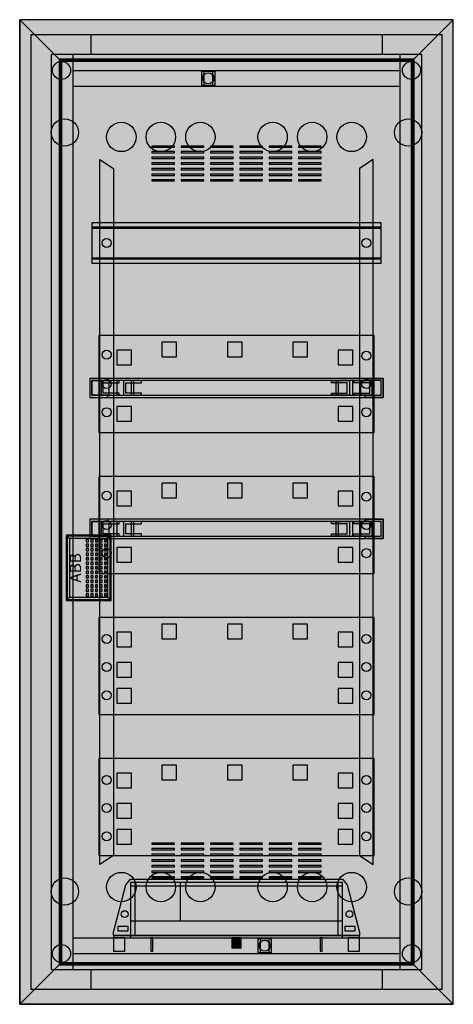
# Model space of a CAD drawing. Extents: x -1 to 37.4, y -1.3 to 86.
import ezdxf
from ezdxf.enums import TextEntityAlignment as Align

# ---------------------------------------------------------------- set-up
doc = ezdxf.new("R2010")
doc.units = 0
doc.header["$MEASUREMENT"] = 0
doc.linetypes.add('L000000000000000000', pattern=[0])
doc.layers.get('0').update_dxf_attribs({"linetype": 'CONTINUOUS'})
for name, color, linetype in [('1', 7, 'CONTINUOUS'), ('2', 7, 'CONTINUOUS'), ('29', 7, 'CONTINUOUS'), ('3', 7, 'CONTINUOUS'), ('47', 7, 'CONTINUOUS')]:
    doc.layers.add(name, color=color, linetype=linetype)

# ---------------------------------------------------------------- blocks, each defined once
blk = doc.blocks.new('UK660MVH')
at = {"color": 7, "linetype": 'CONTINUOUS'}
for points in [[(36.4, 84.7), (36.4, 0), (0, 0), (0, 84.7)], [(34.6, 1.8), (34.6, 82.9), (1.8, 82.9), (1.8, 1.8)], [(32.7, 1.8), (32.7, 82.9), (3.7, 82.9), (3.7, 1.8)], [(16.3, 80.2), (16.3, 81.4), (15.1, 81.4), (15.1, 80.2)], [(16.1, 80.2), (16.1, 81.4), (15.3, 81.4), (15.3, 80.2)], [(21.3, 3.3), (21.3, 4.5), (20.1, 4.5), (20.1, 3.3)], [(21.3, 3.3), (21.3, 4.5), (20.1, 4.5), (20.1, 3.3)], [(21.1, 3.3), (21.1, 4.5), (20.3, 4.5), (20.3, 3.3)], [(21.1, 3.3), (21.1, 4.5), (20.3, 4.5), (20.3, 3.3)]]:
    blk.add_lwpolyline(points, close=True, dxfattribs=at)
for points in [[(5.3, 84.7), (5.3, 82.9)], [(31.1, 84.7), (31.1, 82.9)], [(3.7, 81.5), (32.7, 81.5)], [(3.7, 80.1), (32.7, 80.1)], [(3.7, 4.6), (32.7, 4.6)], [(3.7, 4.6), (32.7, 4.6)], [(3.7, 3.2), (32.7, 3.2)], [(3.7, 3.2), (32.7, 3.2)], [(5.3, 1.8), (5.3, 0)], [(5.3, 1.8), (5.3, 0)], [(31.1, 1.8), (31.1, 0)], [(31.1, 1.8), (31.1, 0)]]:
    blk.add_lwpolyline(points, dxfattribs=at)
at = {"color": 7, "linetype": 'L000000000000000000'}
for points in [[(6.1, 73.6), (7.3, 72.8), (7.3, 11.9), (6.1, 11.1)], [(30.3, 73.6), (29.1, 72.8), (29.1, 11.9), (30.3, 11.1)]]:
    blk.add_lwpolyline(points, close=True, dxfattribs=at)
at = {"color": 7, "linetype": 'CONTINUOUS'}
for centre, radius in [((2.7, 81.5), 0.8), ((33.7, 81.5), 0.8), ((15.7, 80.8), 0.5), ((3, 76), 1.2), ((33.4, 76), 1.2), ((3, 8.7), 1.2), ((33.4, 8.7), 1.2), ((20.7, 3.9), 0.5), ((20.7, 3.9), 0.5), ((2.7, 3.2), 0.8), ((2.7, 3.2), 0.8), ((33.7, 3.2), 0.8), ((33.7, 3.2), 0.8)]:
    blk.add_circle(centre, radius, dxfattribs=at)
at = {"color": 7, "linetype": 'L000000000000000000'}
for centre in [(8, 75.6), (11.5, 75.6), (15, 75.6), (21.4, 75.6), (24.9, 75.6), (28.4, 75.6), (8, 9.1), (11.5, 9.1), (15, 9.1), (21.4, 9.1), (24.9, 9.1), (28.4, 9.1)]:
    blk.add_circle(centre, 1.3, dxfattribs=at)
at = {"color": 255, "linetype": 'CONTINUOUS'}
blk.add_solid([(36.4, 84.7), (36.4, 0), (0, 84.7), (0, 0)], dxfattribs=at)
at = {"layer": '1', "color": 7, "linetype": 'CONTINUOUS'}
for points in [[(31, 64.4), (31, 68), (5.4, 68), (5.4, 64.4)], [(31, 64.4), (31, 68), (5.4, 68), (5.4, 64.4)], [(31, 64.9), (31, 67.5), (5.4, 67.5), (5.4, 64.9)], [(30.4, 49.4), (30.4, 58), (6, 58), (6, 49.4)], [(31.2, 52.5), (31.2, 54.2), (5.2, 54.2), (5.2, 52.5)], [(6.8, 54.2), (5.2, 54.2), (5.2, 52.5), (6.8, 52.5), (6.8, 52.7), (5.4, 52.7), (5.4, 54), (6.8, 54)], [(29.6, 54.2), (31.2, 54.2), (31.2, 52.5), (29.6, 52.5), (29.6, 52.7), (31, 52.7), (31, 54), (29.6, 54)], [(31, 52.7), (31, 54), (5.4, 54), (5.4, 52.7)], [(7.8, 54), (6.2, 54), (6.2, 52.7), (7.8, 52.7), (7.8, 52.9), (6.4, 52.9), (6.4, 53.8), (7.8, 53.8)], [(9.1, 52.7), (9.1, 54), (6.9, 54), (6.9, 52.7)], [(9.8, 54), (8.2, 54), (8.2, 52.7), (9.8, 52.7), (9.8, 52.9), (8.4, 52.9), (8.4, 53.8), (9.8, 53.8)], [(26.6, 54), (28.2, 54), (28.2, 52.7), (26.6, 52.7), (26.6, 52.9), (28, 52.9), (28, 53.8), (26.6, 53.8)], [(29.2, 52.7), (29.2, 54), (27, 54), (27, 52.7)], [(28.6, 54), (30.2, 54), (30.2, 52.7), (28.6, 52.7), (28.6, 52.9), (30, 52.9), (30, 53.8), (28.6, 53.8)], [(30.4, 36.9), (30.4, 45.5), (6, 45.5), (6, 36.9)], [(31.2, 40), (31.2, 41.7), (5.2, 41.7), (5.2, 40)], [(6.8, 41.7), (5.2, 41.7), (5.2, 40), (6.8, 40), (6.8, 40.2), (5.4, 40.2), (5.4, 41.5), (6.8, 41.5)], [(31, 40.2), (31, 41.5), (5.4, 41.5), (5.4, 40.2)], [(7.8, 41.5), (6.2, 41.5), (6.2, 40.2), (7.8, 40.2), (7.8, 40.4), (6.4, 40.4), (6.4, 41.3), (7.8, 41.3)], [(9.1, 40.2), (9.1, 41.5), (6.9, 41.5), (6.9, 40.2)], [(9.8, 41.5), (8.2, 41.5), (8.2, 40.2), (9.8, 40.2), (9.8, 40.4), (8.4, 40.4), (8.4, 41.3), (9.8, 41.3)], [(26.6, 41.5), (28.2, 41.5), (28.2, 40.2), (26.6, 40.2), (26.6, 40.4), (28, 40.4), (28, 41.3), (26.6, 41.3)], [(29.2, 40.2), (29.2, 41.5), (27, 41.5), (27, 40.2)], [(28.6, 41.5), (30.2, 41.5), (30.2, 40.2), (28.6, 40.2), (28.6, 40.4), (30, 40.4), (30, 41.3), (28.6, 41.3)], [(29.6, 41.7), (31.2, 41.7), (31.2, 40), (29.6, 40), (29.6, 40.2), (31, 40.2), (31, 41.5), (29.6, 41.5)], [(30.4, 24.4), (30.4, 33), (6, 33), (6, 24.4)], [(30.4, 11.9), (30.4, 20.5), (6, 20.5), (6, 11.9)]]:
    blk.add_lwpolyline(points, close=True, dxfattribs=at)
at = {"layer": '1', "color": 7, "linetype": 'L000000000000000000'}
for points in [[(31, 64.8), (31, 67.6), (5.4, 67.6), (5.4, 64.8)], [(12.9, 56.1), (12.9, 57.4), (11.6, 57.4), (11.6, 56.1)], [(18.7, 56.1), (18.7, 57.4), (17.4, 57.4), (17.4, 56.1)], [(24.5, 56.1), (24.5, 57.4), (23.2, 57.4), (23.2, 56.1)], [(8.9, 55.4), (8.9, 56.7), (7.6, 56.7), (7.6, 55.4)], [(28.5, 55.4), (28.5, 56.7), (27.2, 56.7), (27.2, 55.4)], [(8.9, 52.7), (8.9, 54), (7.6, 54), (7.6, 52.7)], [(28.5, 52.7), (28.5, 54), (27.2, 54), (27.2, 52.7)], [(8.9, 50.4), (8.9, 51.7), (7.6, 51.7), (7.6, 50.4)], [(28.5, 50.4), (28.5, 51.7), (27.2, 51.7), (27.2, 50.4)], [(12.9, 43.6), (12.9, 44.9), (11.6, 44.9), (11.6, 43.6)], [(18.7, 43.6), (18.7, 44.9), (17.4, 44.9), (17.4, 43.6)], [(24.5, 43.6), (24.5, 44.9), (23.2, 44.9), (23.2, 43.6)], [(8.9, 42.9), (8.9, 44.2), (7.6, 44.2), (7.6, 42.9)], [(28.5, 42.9), (28.5, 44.2), (27.2, 44.2), (27.2, 42.9)], [(8.9, 40.2), (8.9, 41.5), (7.6, 41.5), (7.6, 40.2)], [(28.5, 40.2), (28.5, 41.5), (27.2, 41.5), (27.2, 40.2)], [(8.9, 37.9), (8.9, 39.2), (7.6, 39.2), (7.6, 37.9)], [(28.5, 37.9), (28.5, 39.2), (27.2, 39.2), (27.2, 37.9)], [(12.9, 31.1), (12.9, 32.4), (11.6, 32.4), (11.6, 31.1)], [(18.7, 31.1), (18.7, 32.4), (17.4, 32.4), (17.4, 31.1)], [(24.5, 31.1), (24.5, 32.4), (23.2, 32.4), (23.2, 31.1)], [(8.9, 30.4), (8.9, 31.7), (7.6, 31.7), (7.6, 30.4)], [(28.5, 30.4), (28.5, 31.7), (27.2, 31.7), (27.2, 30.4)], [(8.9, 27.7), (8.9, 29), (7.6, 29), (7.6, 27.7)], [(28.5, 27.7), (28.5, 29), (27.2, 29), (27.2, 27.7)], [(8.9, 25.4), (8.9, 26.7), (7.6, 26.7), (7.6, 25.4)], [(28.5, 25.4), (28.5, 26.7), (27.2, 26.7), (27.2, 25.4)], [(12.9, 18.6), (12.9, 19.9), (11.6, 19.9), (11.6, 18.6)], [(18.7, 18.6), (18.7, 19.9), (17.4, 19.9), (17.4, 18.6)], [(24.5, 18.6), (24.5, 19.9), (23.2, 19.9), (23.2, 18.6)], [(8.9, 17.9), (8.9, 19.2), (7.6, 19.2), (7.6, 17.9)], [(28.5, 17.9), (28.5, 19.2), (27.2, 19.2), (27.2, 17.9)], [(8.9, 15.2), (8.9, 16.5), (7.6, 16.5), (7.6, 15.2)], [(28.5, 15.2), (28.5, 16.5), (27.2, 16.5), (27.2, 15.2)], [(8.9, 12.9), (8.9, 14.2), (7.6, 14.2), (7.6, 12.9)], [(28.5, 12.9), (28.5, 14.2), (27.2, 14.2), (27.2, 12.9)]]:
    blk.add_lwpolyline(points, close=True, dxfattribs=at)
at = {"layer": '1', "color": 7, "linetype": 'CONTINUOUS'}
for centre in [(6.7, 66.2), (6.7, 66.2), (29.7, 66.2), (29.7, 66.2), (6.7, 56.3), (29.7, 56.2), (6.7, 53.7), (29.7, 53.7), (6.7, 51.2), (29.7, 51.2), (6.7, 43.8), (29.7, 43.7), (6.7, 41.2), (29.7, 41.2), (6.7, 38.7), (29.7, 38.7), (6.7, 31.1), (29.7, 31.1), (6.7, 28.6), (29.7, 28.6), (6.7, 26.1), (29.7, 26.1), (6.7, 18.6), (29.7, 18.6), (6.7, 16.1), (29.7, 16.1), (6.7, 13.6), (29.7, 13.6)]:
    blk.add_circle(centre, 0.4, dxfattribs=at)
at = {"layer": '1', "color": 255, "linetype": 'CONTINUOUS'}
blk.add_solid([(31, 64.4), (31, 68), (5.4, 64.4), (5.4, 68)], dxfattribs=at)
at = {"layer": '1', "color": 254, "linetype": 'CONTINUOUS'}
for points in [[(30.4, 49.4), (30.4, 58), (6, 49.4), (6, 58)], [(9.1, 52.7), (9.1, 54), (6.9, 52.7), (6.9, 54)], [(29.2, 52.7), (29.2, 54), (27, 52.7), (27, 54)], [(30.4, 36.9), (30.4, 45.5), (6, 36.9), (6, 45.5)], [(9.1, 40.2), (9.1, 41.5), (6.9, 40.2), (6.9, 41.5)], [(29.2, 40.2), (29.2, 41.5), (27, 40.2), (27, 41.5)], [(30.4, 24.4), (30.4, 33), (6, 24.4), (6, 33)], [(30.4, 11.9), (30.4, 20.5), (6, 11.9), (6, 20.5)]]:
    blk.add_solid(points, dxfattribs=at)
at = {"layer": '29', "color": 7, "linetype": 'CONTINUOUS'}
for points in [[(31, 64.4), (31, 68), (5.4, 68), (5.4, 64.4)], [(31, 64.4), (31, 68), (5.4, 68), (5.4, 64.4)], [(31, 64.9), (31, 67.5), (5.4, 67.5), (5.4, 64.9)], [(30.4, 49.4), (30.4, 58), (6, 58), (6, 49.4)], [(31.2, 52.5), (31.2, 54.2), (5.2, 54.2), (5.2, 52.5)], [(6.8, 54.2), (5.2, 54.2), (5.2, 52.5), (6.8, 52.5), (6.8, 52.7), (5.4, 52.7), (5.4, 54), (6.8, 54)], [(29.6, 54.2), (31.2, 54.2), (31.2, 52.5), (29.6, 52.5), (29.6, 52.7), (31, 52.7), (31, 54), (29.6, 54)], [(31, 52.7), (31, 54), (5.4, 54), (5.4, 52.7)], [(7.8, 54), (6.2, 54), (6.2, 52.7), (7.8, 52.7), (7.8, 52.9), (6.4, 52.9), (6.4, 53.8), (7.8, 53.8)], [(9.1, 52.7), (9.1, 54), (6.9, 54), (6.9, 52.7)], [(9.8, 54), (8.2, 54), (8.2, 52.7), (9.8, 52.7), (9.8, 52.9), (8.4, 52.9), (8.4, 53.8), (9.8, 53.8)], [(26.6, 54), (28.2, 54), (28.2, 52.7), (26.6, 52.7), (26.6, 52.9), (28, 52.9), (28, 53.8), (26.6, 53.8)], [(29.2, 52.7), (29.2, 54), (27, 54), (27, 52.7)], [(28.6, 54), (30.2, 54), (30.2, 52.7), (28.6, 52.7), (28.6, 52.9), (30, 52.9), (30, 53.8), (28.6, 53.8)], [(30.4, 36.9), (30.4, 45.5), (6, 45.5), (6, 36.9)], [(31.2, 40), (31.2, 41.7), (5.2, 41.7), (5.2, 40)], [(6.8, 41.7), (5.2, 41.7), (5.2, 40), (6.8, 40), (6.8, 40.2), (5.4, 40.2), (5.4, 41.5), (6.8, 41.5)], [(31, 40.2), (31, 41.5), (5.4, 41.5), (5.4, 40.2)], [(7.8, 41.5), (6.2, 41.5), (6.2, 40.2), (7.8, 40.2), (7.8, 40.4), (6.4, 40.4), (6.4, 41.3), (7.8, 41.3)], [(9.1, 40.2), (9.1, 41.5), (6.9, 41.5), (6.9, 40.2)], [(9.8, 41.5), (8.2, 41.5), (8.2, 40.2), (9.8, 40.2), (9.8, 40.4), (8.4, 40.4), (8.4, 41.3), (9.8, 41.3)], [(26.6, 41.5), (28.2, 41.5), (28.2, 40.2), (26.6, 40.2), (26.6, 40.4), (28, 40.4), (28, 41.3), (26.6, 41.3)], [(29.2, 40.2), (29.2, 41.5), (27, 41.5), (27, 40.2)], [(28.6, 41.5), (30.2, 41.5), (30.2, 40.2), (28.6, 40.2), (28.6, 40.4), (30, 40.4), (30, 41.3), (28.6, 41.3)], [(29.6, 41.7), (31.2, 41.7), (31.2, 40), (29.6, 40), (29.6, 40.2), (31, 40.2), (31, 41.5), (29.6, 41.5)], [(30.4, 24.4), (30.4, 33), (6, 33), (6, 24.4)], [(30.4, 11.9), (30.4, 20.5), (6, 20.5), (6, 11.9)]]:
    blk.add_lwpolyline(points, close=True, dxfattribs=at)
at = {"layer": '29', "color": 7, "linetype": 'L000000000000000000'}
for points in [[(31, 64.8), (31, 67.6), (5.4, 67.6), (5.4, 64.8)], [(12.9, 56.1), (12.9, 57.4), (11.6, 57.4), (11.6, 56.1)], [(18.7, 56.1), (18.7, 57.4), (17.4, 57.4), (17.4, 56.1)], [(24.5, 56.1), (24.5, 57.4), (23.2, 57.4), (23.2, 56.1)], [(8.9, 55.4), (8.9, 56.7), (7.6, 56.7), (7.6, 55.4)], [(28.5, 55.4), (28.5, 56.7), (27.2, 56.7), (27.2, 55.4)], [(8.9, 52.7), (8.9, 54), (7.6, 54), (7.6, 52.7)], [(28.5, 52.7), (28.5, 54), (27.2, 54), (27.2, 52.7)], [(8.9, 50.4), (8.9, 51.7), (7.6, 51.7), (7.6, 50.4)], [(28.5, 50.4), (28.5, 51.7), (27.2, 51.7), (27.2, 50.4)], [(12.9, 43.6), (12.9, 44.9), (11.6, 44.9), (11.6, 43.6)], [(18.7, 43.6), (18.7, 44.9), (17.4, 44.9), (17.4, 43.6)], [(24.5, 43.6), (24.5, 44.9), (23.2, 44.9), (23.2, 43.6)], [(8.9, 42.9), (8.9, 44.2), (7.6, 44.2), (7.6, 42.9)], [(28.5, 42.9), (28.5, 44.2), (27.2, 44.2), (27.2, 42.9)], [(8.9, 40.2), (8.9, 41.5), (7.6, 41.5), (7.6, 40.2)], [(28.5, 40.2), (28.5, 41.5), (27.2, 41.5), (27.2, 40.2)], [(8.9, 37.9), (8.9, 39.2), (7.6, 39.2), (7.6, 37.9)], [(28.5, 37.9), (28.5, 39.2), (27.2, 39.2), (27.2, 37.9)], [(12.9, 31.1), (12.9, 32.4), (11.6, 32.4), (11.6, 31.1)], [(18.7, 31.1), (18.7, 32.4), (17.4, 32.4), (17.4, 31.1)], [(24.5, 31.1), (24.5, 32.4), (23.2, 32.4), (23.2, 31.1)], [(8.9, 30.4), (8.9, 31.7), (7.6, 31.7), (7.6, 30.4)], [(28.5, 30.4), (28.5, 31.7), (27.2, 31.7), (27.2, 30.4)], [(8.9, 27.7), (8.9, 29), (7.6, 29), (7.6, 27.7)], [(28.5, 27.7), (28.5, 29), (27.2, 29), (27.2, 27.7)], [(8.9, 25.4), (8.9, 26.7), (7.6, 26.7), (7.6, 25.4)], [(28.5, 25.4), (28.5, 26.7), (27.2, 26.7), (27.2, 25.4)], [(12.9, 18.6), (12.9, 19.9), (11.6, 19.9), (11.6, 18.6)], [(18.7, 18.6), (18.7, 19.9), (17.4, 19.9), (17.4, 18.6)], [(24.5, 18.6), (24.5, 19.9), (23.2, 19.9), (23.2, 18.6)], [(8.9, 17.9), (8.9, 19.2), (7.6, 19.2), (7.6, 17.9)], [(28.5, 17.9), (28.5, 19.2), (27.2, 19.2), (27.2, 17.9)], [(8.9, 15.2), (8.9, 16.5), (7.6, 16.5), (7.6, 15.2)], [(28.5, 15.2), (28.5, 16.5), (27.2, 16.5), (27.2, 15.2)], [(8.9, 12.9), (8.9, 14.2), (7.6, 14.2), (7.6, 12.9)], [(28.5, 12.9), (28.5, 14.2), (27.2, 14.2), (27.2, 12.9)]]:
    blk.add_lwpolyline(points, close=True, dxfattribs=at)
at = {"layer": '29', "color": 7, "linetype": 'CONTINUOUS'}
for centre in [(6.7, 66.2), (6.7, 66.2), (29.7, 66.2), (29.7, 66.2), (6.7, 56.3), (29.7, 56.2), (6.7, 53.7), (29.7, 53.7), (6.7, 51.2), (29.7, 51.2), (6.7, 43.8), (29.7, 43.7), (6.7, 41.2), (29.7, 41.2), (6.7, 38.7), (29.7, 38.7), (6.7, 31.1), (29.7, 31.1), (6.7, 28.6), (29.7, 28.6), (6.7, 26.1), (29.7, 26.1), (6.7, 18.6), (29.7, 18.6), (6.7, 16.1), (29.7, 16.1), (6.7, 13.6), (29.7, 13.6)]:
    blk.add_circle(centre, 0.4, dxfattribs=at)
at = {"layer": '29', "color": 255, "linetype": 'CONTINUOUS'}
blk.add_solid([(31, 64.4), (31, 68), (5.4, 64.4), (5.4, 68)], dxfattribs=at)
at = {"layer": '29', "color": 254, "linetype": 'CONTINUOUS'}
for points in [[(30.4, 49.4), (30.4, 58), (6, 49.4), (6, 58)], [(9.1, 52.7), (9.1, 54), (6.9, 52.7), (6.9, 54)], [(29.2, 52.7), (29.2, 54), (27, 52.7), (27, 54)], [(30.4, 36.9), (30.4, 45.5), (6, 36.9), (6, 45.5)], [(9.1, 40.2), (9.1, 41.5), (6.9, 40.2), (6.9, 41.5)], [(29.2, 40.2), (29.2, 41.5), (27, 40.2), (27, 41.5)], [(30.4, 24.4), (30.4, 33), (6, 24.4), (6, 33)], [(30.4, 11.9), (30.4, 20.5), (6, 11.9), (6, 20.5)]]:
    blk.add_solid(points, dxfattribs=at)
blk = doc.blocks.new('ZE226_V')
at = {"layer": '2', "color": 7, "linetype": 'CONTINUOUS'}
for points in [[(0, 5.2), (18.8, 5.2), (19.2, 4.7), (20.3, 0.5), (20.3, 0.2), (-1.5, 0.2), (-1.5, 0.5), (-0.4, 4.7)], [(0, 4.9), (0, 0), (18.8, 0), (18.8, 4.9)], [(18.4, 0.2), (18.4, 4.9), (0.4, 4.9), (0.4, 0.2)], [(-0.2, 0.6), (-0.2, 1), (-1.1, 1), (-1.1, 0.6)], [(19.9, 0.6), (19.9, 1), (19, 1), (19, 0.6)], [(20.3, 0), (20.3, 0.2), (-1.5, 0.2), (-1.5, 0)], [(-0.5, -1.2), (-0.5, 0), (-1.5, 0), (-1.5, -1.2)], [(2, -1.2), (2, 0), (1.8, 0), (1.8, -1.2)], [(9.8, -0.9), (9.8, 0), (9, 0), (9, -0.9)], [(17, -1.2), (17, 0), (16.8, 0), (16.8, -1.2)], [(20.3, -1.2), (20.3, 0), (19.3, 0), (19.3, -1.2)]]:
    blk.add_lwpolyline(points, close=True, dxfattribs=at)
for points in [[(0, 4.6), (18.8, 4.6)], [(4.4, 4.9), (4.4, 1.5)], [(0, 1.5), (18.8, 1.5)], [(-1.5, 0.2), (20.2, 0.2)]]:
    blk.add_lwpolyline(points, dxfattribs=at)
for centre in [(-0.5, 2.1), (19.4, 2.1)]:
    blk.add_circle(centre, 0.3, dxfattribs=at)
at = {"layer": '2', "color": 255, "linetype": 'CONTINUOUS'}
for points in [[(0, 4.9), (0, 0), (18.8, 4.9), (18.8, 0)], [(-0.5, -1.2), (-0.5, 0), (-1.5, -1.2), (-1.5, 0)], [(2, -1.2), (2, 0), (1.8, -1.2), (1.8, 0)], [(9.8, -0.9), (9.8, 0), (9, -0.9), (9, 0)], [(17, -1.2), (17, 0), (16.8, -1.2), (16.8, 0)], [(20.3, -1.2), (20.3, 0), (19.3, -1.2), (19.3, 0)]]:
    blk.add_solid(points, dxfattribs=at)
blk = doc.blocks.new('BL650V')
at = {"layer": '3', "color": 7, "linetype": 'CONTINUOUS'}
for points in [[(37.4, -1.3), (37.4, 86), (-1, 86), (-1, -1.3)], [(37.4, -1.3), (37.4, 86), (-1, 86), (-1, -1.3)], [(-1, 86), (2.5, 82.5), (2.5, 2.2), (-1, -1.3)], [(-1, 86), (2.5, 82.5), (33.9, 82.5), (37.4, 86)], [(37.4, 86), (33.9, 82.5), (33.9, 2.2), (37.4, -1.3)], [(33.9, 2.2), (33.9, 82.5), (2.5, 82.5), (2.5, 2.2)], [(33.8, 2.3), (33.8, 82.4), (2.6, 82.4), (2.6, 2.3)], [(33.7, 2.4), (33.7, 82.3), (2.7, 82.3), (2.7, 2.4)], [(12.7, 74.7), (12.7, 74.8), (10.7, 74.8), (10.7, 74.7)], [(12.7, 74.2), (12.7, 74.3), (10.7, 74.3), (10.7, 74.2)], [(15.3, 74.7), (15.3, 74.8), (13.3, 74.8), (13.3, 74.7)], [(15.3, 74.2), (15.3, 74.3), (13.3, 74.3), (13.3, 74.2)], [(17.9, 74.7), (17.9, 74.8), (15.9, 74.8), (15.9, 74.7)], [(17.9, 74.2), (17.9, 74.3), (15.9, 74.3), (15.9, 74.2)], [(20.5, 74.7), (20.5, 74.8), (18.5, 74.8), (18.5, 74.7)], [(20.5, 74.2), (20.5, 74.3), (18.5, 74.3), (18.5, 74.2)], [(23.1, 74.7), (23.1, 74.8), (21.1, 74.8), (21.1, 74.7)], [(23.1, 74.2), (23.1, 74.3), (21.1, 74.3), (21.1, 74.2)], [(25.7, 74.7), (25.7, 74.8), (23.7, 74.8), (23.7, 74.7)], [(25.7, 74.2), (25.7, 74.3), (23.7, 74.3), (23.7, 74.2)], [(12.7, 73.7), (12.7, 73.8), (10.7, 73.8), (10.7, 73.7)], [(15.3, 73.7), (15.3, 73.8), (13.3, 73.8), (13.3, 73.7)], [(17.9, 73.7), (17.9, 73.8), (15.9, 73.8), (15.9, 73.7)], [(20.5, 73.7), (20.5, 73.8), (18.5, 73.8), (18.5, 73.7)], [(23.1, 73.7), (23.1, 73.8), (21.1, 73.8), (21.1, 73.7)], [(25.7, 73.7), (25.7, 73.8), (23.7, 73.8), (23.7, 73.7)], [(12.7, 73.2), (12.7, 73.3), (10.7, 73.3), (10.7, 73.2)], [(12.7, 72.7), (12.7, 72.8), (10.7, 72.8), (10.7, 72.7)], [(15.3, 73.2), (15.3, 73.3), (13.3, 73.3), (13.3, 73.2)], [(15.3, 72.7), (15.3, 72.8), (13.3, 72.8), (13.3, 72.7)], [(17.9, 73.2), (17.9, 73.3), (15.9, 73.3), (15.9, 73.2)], [(17.9, 72.7), (17.9, 72.8), (15.9, 72.8), (15.9, 72.7)], [(20.5, 73.2), (20.5, 73.3), (18.5, 73.3), (18.5, 73.2)], [(20.5, 72.7), (20.5, 72.8), (18.5, 72.8), (18.5, 72.7)], [(23.1, 73.2), (23.1, 73.3), (21.1, 73.3), (21.1, 73.2)], [(23.1, 72.7), (23.1, 72.8), (21.1, 72.8), (21.1, 72.7)], [(25.7, 73.2), (25.7, 73.3), (23.7, 73.3), (23.7, 73.2)], [(25.7, 72.7), (25.7, 72.8), (23.7, 72.8), (23.7, 72.7)], [(12.7, 72.2), (12.7, 72.3), (10.7, 72.3), (10.7, 72.2)], [(12.7, 71.7), (12.7, 71.8), (10.7, 71.8), (10.7, 71.7)], [(15.3, 72.2), (15.3, 72.3), (13.3, 72.3), (13.3, 72.2)], [(15.3, 71.7), (15.3, 71.8), (13.3, 71.8), (13.3, 71.7)], [(17.9, 72.2), (17.9, 72.3), (15.9, 72.3), (15.9, 72.2)], [(17.9, 71.7), (17.9, 71.8), (15.9, 71.8), (15.9, 71.7)], [(20.5, 72.2), (20.5, 72.3), (18.5, 72.3), (18.5, 72.2)], [(20.5, 71.7), (20.5, 71.8), (18.5, 71.8), (18.5, 71.7)], [(23.1, 72.2), (23.1, 72.3), (21.1, 72.3), (21.1, 72.2)], [(23.1, 71.7), (23.1, 71.8), (21.1, 71.8), (21.1, 71.7)], [(25.7, 72.2), (25.7, 72.3), (23.7, 72.3), (23.7, 72.2)], [(25.7, 71.7), (25.7, 71.8), (23.7, 71.8), (23.7, 71.7)], [(7, 34.6), (7, 40.2), (3.2, 40.2), (3.2, 34.6)], [(12.7, 12.9), (12.7, 13), (10.7, 13), (10.7, 12.9)], [(12.7, 12.4), (12.7, 12.5), (10.7, 12.5), (10.7, 12.4)], [(15.3, 12.9), (15.3, 13), (13.3, 13), (13.3, 12.9)], [(15.3, 12.4), (15.3, 12.5), (13.3, 12.5), (13.3, 12.4)], [(17.9, 12.9), (17.9, 13), (15.9, 13), (15.9, 12.9)], [(17.9, 12.4), (17.9, 12.5), (15.9, 12.5), (15.9, 12.4)], [(20.5, 12.9), (20.5, 13), (18.5, 13), (18.5, 12.9)], [(20.5, 12.4), (20.5, 12.5), (18.5, 12.5), (18.5, 12.4)], [(23.1, 12.9), (23.1, 13), (21.1, 13), (21.1, 12.9)], [(23.1, 12.4), (23.1, 12.5), (21.1, 12.5), (21.1, 12.4)], [(25.7, 12.9), (25.7, 13), (23.7, 13), (23.7, 12.9)], [(25.7, 12.4), (25.7, 12.5), (23.7, 12.5), (23.7, 12.4)], [(12.7, 11.9), (12.7, 12), (10.7, 12), (10.7, 11.9)], [(12.7, 11.4), (12.7, 11.5), (10.7, 11.5), (10.7, 11.4)], [(15.3, 11.9), (15.3, 12), (13.3, 12), (13.3, 11.9)], [(15.3, 11.4), (15.3, 11.5), (13.3, 11.5), (13.3, 11.4)], [(17.9, 11.9), (17.9, 12), (15.9, 12), (15.9, 11.9)], [(17.9, 11.4), (17.9, 11.5), (15.9, 11.5), (15.9, 11.4)], [(20.5, 11.9), (20.5, 12), (18.5, 12), (18.5, 11.9)], [(20.5, 11.4), (20.5, 11.5), (18.5, 11.5), (18.5, 11.4)], [(23.1, 11.9), (23.1, 12), (21.1, 12), (21.1, 11.9)], [(23.1, 11.4), (23.1, 11.5), (21.1, 11.5), (21.1, 11.4)], [(25.7, 11.9), (25.7, 12), (23.7, 12), (23.7, 11.9)], [(25.7, 11.4), (25.7, 11.5), (23.7, 11.5), (23.7, 11.4)], [(12.7, 10.9), (12.7, 11), (10.7, 11), (10.7, 10.9)], [(12.7, 10.4), (12.7, 10.5), (10.7, 10.5), (10.7, 10.4)], [(15.3, 10.9), (15.3, 11), (13.3, 11), (13.3, 10.9)], [(15.3, 10.4), (15.3, 10.5), (13.3, 10.5), (13.3, 10.4)], [(17.9, 10.9), (17.9, 11), (15.9, 11), (15.9, 10.9)], [(17.9, 10.4), (17.9, 10.5), (15.9, 10.5), (15.9, 10.4)], [(20.5, 10.9), (20.5, 11), (18.5, 11), (18.5, 10.9)], [(20.5, 10.4), (20.5, 10.5), (18.5, 10.5), (18.5, 10.4)], [(23.1, 10.9), (23.1, 11), (21.1, 11), (21.1, 10.9)], [(23.1, 10.4), (23.1, 10.5), (21.1, 10.5), (21.1, 10.4)], [(25.7, 10.9), (25.7, 11), (23.7, 11), (23.7, 10.9)], [(25.7, 10.4), (25.7, 10.5), (23.7, 10.5), (23.7, 10.4)], [(12.7, 9.9), (12.7, 10), (10.7, 10), (10.7, 9.9)], [(15.3, 9.9), (15.3, 10), (13.3, 10), (13.3, 9.9)], [(17.9, 9.9), (17.9, 10), (15.9, 10), (15.9, 9.9)], [(20.5, 9.9), (20.5, 10), (18.5, 10), (18.5, 9.9)], [(23.1, 9.9), (23.1, 10), (21.1, 10), (21.1, 9.9)], [(25.7, 9.9), (25.7, 10), (23.7, 10), (23.7, 9.9)], [(-1, -1.3), (2.5, 2.2), (33.9, 2.2), (37.4, -1.3)]]:
    blk.add_lwpolyline(points, close=True, dxfattribs=at)
at = {"layer": '3', "color": 255, "linetype": 'CONTINUOUS'}
for points in [[(37.4, -1.3), (37.4, 86), (-1, -1.3), (-1, 86)], [(-1, 86), (-1, -1.3), (2.5, 82.5), (2.5, 2.2)], [(-1, 86), (37.4, 86), (2.5, 82.5), (33.9, 82.5)], [(37.4, 86), (37.4, -1.3), (33.9, 82.5), (33.9, 2.2)], [(33.8, 2.3), (33.8, 82.4), (2.6, 2.3), (2.6, 82.4)], [(-1, -1.3), (37.4, -1.3), (2.5, 2.2), (33.9, 2.2)]]:
    blk.add_solid(points, dxfattribs=at)
at = {"layer": '47', "color": 7, "linetype": 'CONTINUOUS'}
for points in [[(7.1, 34.5), (7.1, 40.3), (3.1, 40.3), (3.1, 34.5)], [(6.8, 34.8), (6.8, 40), (3.4, 40), (3.4, 34.8)], [(5.1, 39.7), (5.1, 39.9), (4.9, 39.9), (4.9, 39.7)], [(5.1, 39.3), (5.1, 39.5), (4.9, 39.5), (4.9, 39.3)], [(5.5, 39.7), (5.5, 39.9), (5.3, 39.9), (5.3, 39.7)], [(5.5, 39.3), (5.5, 39.5), (5.3, 39.5), (5.3, 39.3)], [(5.9, 39.7), (5.9, 39.9), (5.7, 39.9), (5.7, 39.7)], [(5.9, 39.3), (5.9, 39.5), (5.7, 39.5), (5.7, 39.3)], [(6.3, 39.7), (6.3, 39.9), (6.1, 39.9), (6.1, 39.7)], [(6.3, 39.3), (6.3, 39.5), (6.1, 39.5), (6.1, 39.3)], [(6.7, 39.7), (6.7, 39.9), (6.5, 39.9), (6.5, 39.7)], [(6.7, 39.3), (6.7, 39.5), (6.5, 39.5), (6.5, 39.3)], [(5.1, 38.9), (5.1, 39.1), (4.9, 39.1), (4.9, 38.9)], [(5.1, 38.5), (5.1, 38.7), (4.9, 38.7), (4.9, 38.5)], [(5.5, 38.9), (5.5, 39.1), (5.3, 39.1), (5.3, 38.9)], [(5.5, 38.5), (5.5, 38.7), (5.3, 38.7), (5.3, 38.5)], [(5.9, 38.9), (5.9, 39.1), (5.7, 39.1), (5.7, 38.9)], [(5.9, 38.5), (5.9, 38.7), (5.7, 38.7), (5.7, 38.5)], [(6.3, 38.9), (6.3, 39.1), (6.1, 39.1), (6.1, 38.9)], [(6.3, 38.5), (6.3, 38.7), (6.1, 38.7), (6.1, 38.5)], [(6.7, 38.9), (6.7, 39.1), (6.5, 39.1), (6.5, 38.9)], [(6.7, 38.5), (6.7, 38.7), (6.5, 38.7), (6.5, 38.5)], [(5.1, 38.1), (5.1, 38.3), (4.9, 38.3), (4.9, 38.1)], [(5.1, 37.7), (5.1, 37.9), (4.9, 37.9), (4.9, 37.7)], [(5.5, 38.1), (5.5, 38.3), (5.3, 38.3), (5.3, 38.1)], [(5.5, 37.7), (5.5, 37.9), (5.3, 37.9), (5.3, 37.7)], [(5.9, 38.1), (5.9, 38.3), (5.7, 38.3), (5.7, 38.1)], [(5.9, 37.7), (5.9, 37.9), (5.7, 37.9), (5.7, 37.7)], [(6.3, 38.1), (6.3, 38.3), (6.1, 38.3), (6.1, 38.1)], [(6.3, 37.7), (6.3, 37.9), (6.1, 37.9), (6.1, 37.7)], [(6.7, 38.1), (6.7, 38.3), (6.5, 38.3), (6.5, 38.1)], [(6.7, 37.7), (6.7, 37.9), (6.5, 37.9), (6.5, 37.7)], [(5.1, 37.3), (5.1, 37.5), (4.9, 37.5), (4.9, 37.3)], [(5.1, 36.9), (5.1, 37.1), (4.9, 37.1), (4.9, 36.9)], [(5.1, 36.5), (5.1, 36.7), (4.9, 36.7), (4.9, 36.5)], [(5.5, 37.3), (5.5, 37.5), (5.3, 37.5), (5.3, 37.3)], [(5.5, 36.9), (5.5, 37.1), (5.3, 37.1), (5.3, 36.9)], [(5.5, 36.5), (5.5, 36.7), (5.3, 36.7), (5.3, 36.5)], [(5.9, 37.3), (5.9, 37.5), (5.7, 37.5), (5.7, 37.3)], [(5.9, 36.9), (5.9, 37.1), (5.7, 37.1), (5.7, 36.9)], [(5.9, 36.5), (5.9, 36.7), (5.7, 36.7), (5.7, 36.5)], [(6.3, 37.3), (6.3, 37.5), (6.1, 37.5), (6.1, 37.3)], [(6.3, 36.9), (6.3, 37.1), (6.1, 37.1), (6.1, 36.9)], [(6.3, 36.5), (6.3, 36.7), (6.1, 36.7), (6.1, 36.5)], [(6.7, 37.3), (6.7, 37.5), (6.5, 37.5), (6.5, 37.3)], [(6.7, 36.9), (6.7, 37.1), (6.5, 37.1), (6.5, 36.9)], [(6.7, 36.5), (6.7, 36.7), (6.5, 36.7), (6.5, 36.5)], [(5.1, 36.1), (5.1, 36.3), (4.9, 36.3), (4.9, 36.1)], [(5.1, 35.7), (5.1, 35.9), (4.9, 35.9), (4.9, 35.7)], [(5.5, 36.1), (5.5, 36.3), (5.3, 36.3), (5.3, 36.1)], [(5.5, 35.7), (5.5, 35.9), (5.3, 35.9), (5.3, 35.7)], [(5.9, 36.1), (5.9, 36.3), (5.7, 36.3), (5.7, 36.1)], [(5.9, 35.7), (5.9, 35.9), (5.7, 35.9), (5.7, 35.7)], [(6.3, 36.1), (6.3, 36.3), (6.1, 36.3), (6.1, 36.1)], [(6.3, 35.7), (6.3, 35.9), (6.1, 35.9), (6.1, 35.7)], [(6.7, 36.1), (6.7, 36.3), (6.5, 36.3), (6.5, 36.1)], [(6.7, 35.7), (6.7, 35.9), (6.5, 35.9), (6.5, 35.7)], [(5.1, 35.3), (5.1, 35.5), (4.9, 35.5), (4.9, 35.3)], [(5.1, 34.9), (5.1, 35.1), (4.9, 35.1), (4.9, 34.9)], [(5.5, 35.3), (5.5, 35.5), (5.3, 35.5), (5.3, 35.3)], [(5.5, 34.9), (5.5, 35.1), (5.3, 35.1), (5.3, 34.9)], [(5.9, 35.3), (5.9, 35.5), (5.7, 35.5), (5.7, 35.3)], [(5.9, 34.9), (5.9, 35.1), (5.7, 35.1), (5.7, 34.9)], [(6.3, 35.3), (6.3, 35.5), (6.1, 35.5), (6.1, 35.3)], [(6.3, 34.9), (6.3, 35.1), (6.1, 35.1), (6.1, 34.9)], [(6.7, 35.3), (6.7, 35.5), (6.5, 35.5), (6.5, 35.3)], [(6.7, 34.9), (6.7, 35.1), (6.5, 35.1), (6.5, 34.9)]]:
    blk.add_lwpolyline(points, close=True, dxfattribs=at)
for points in [[(3.1, 40.3), (3.4, 40)], [(7.1, 40.3), (6.8, 40)], [(3.1, 34.5), (3.4, 34.8)], [(6.8, 34.8), (7.1, 34.5)]]:
    blk.add_lwpolyline(points, dxfattribs=at)
at = {"layer": '47', "color": 255, "linetype": 'CONTINUOUS'}
blk.add_solid([(7.1, 34.5), (7.1, 40.3), (3.1, 34.5), (3.1, 40.3)], dxfattribs=at)
at = {"layer": '47', "color": 7, "linetype": 'CONTINUOUS'}
blk.add_text('ABB', height=1, rotation=90, dxfattribs=at).set_placement((4.433, 37.4), align=Align.CENTER)

msp = doc.modelspace()

# ---------------------------------------------------------------- block references
msp.add_blockref('UK660MVH', (0, 0))
at = {"layer": '2'}
msp.add_blockref('ZE226_V', (8.8, 4.6), dxfattribs=at)
at = {"layer": '3'}
msp.add_blockref('BL650V', (0, 0), dxfattribs=at)

doc.saveas('drawing.dxf')
